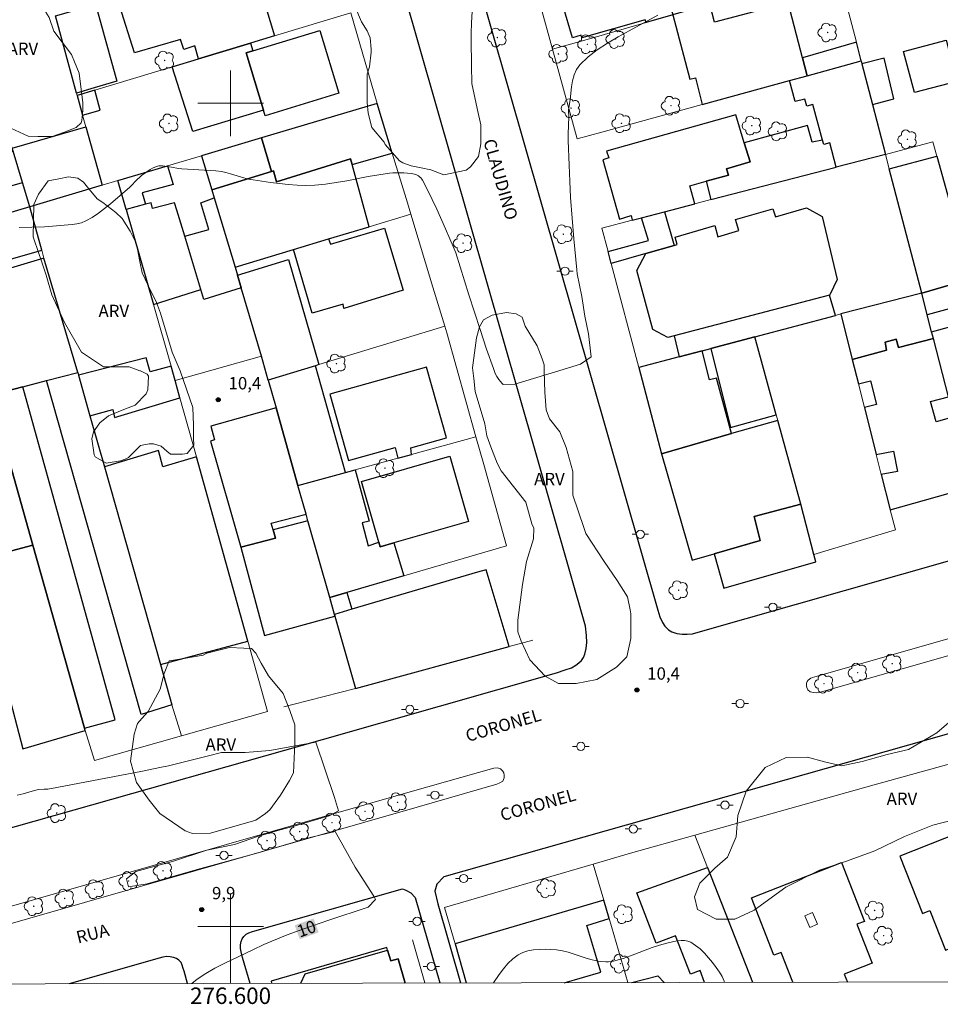
# Model space of a CAD drawing. Units: metres. Extents: x 276368 to 276883, y 1668788 to 1669352.
# Drawn here: x 276574 to 276686, y 1668791 to 1668910 of the extents above; entities that cross this region are included whole.
import ezdxf
from ezdxf.enums import TextEntityAlignment as Align

# ---------------------------------------------------------------- set-up
doc = ezdxf.new("R2010")
doc.units = ezdxf.units.M
doc.header["$MEASUREMENT"] = 0
for name, color, linetype, lineweight in [('Articulacao', 7, 'Continuous', 18), ('Edificacoes', 7, 'Continuous', 30), ('Edificacoes_Vazios', 7, 'Continuous', 15), ('Malha_Coordenadas', 7, 'Continuous', 15), ('Muro_Grade', 8, 'Continuous', 20), ('Pavimentacao_Asfaltica_Mfio', 10, 'Continuous', 30), ('Poste', 7, 'Continuous', 9), ('Separ_Fisico_Canteiro_Mureta', 10, 'Continuous', 15), ('Topon_Curvas_Mestras_Masc', 255, 'Continuous', 9), ('Topon_de_Vias', 7, 'Continuous', 9)]:
    doc.layers.add(name, color=color, linetype=linetype, lineweight=lineweight)
for name, color, linetype, lineweight, true_color in [('Arvores_Isoladas', 7, 'Continuous', 18, 0x00ff33), ('Curvas_Intermediarias', 7, 'Continuous', 9, 0x783c14), ('Curvas_Mestras', 7, 'Continuous', 20, 0x783c14), ('Pto_Cotado', 7, 'Continuous', 9, 0x783c14), ('Topon_Curvas_Mestras', 7, 'Continuous', 9, 0x783c14), ('Topon_Pto_Cotado', 7, 'Continuous', 9, 0x783c14), ('Topon_Vegetacao', 7, 'Continuous', 9, 0x00ff33), ('Vegetacao', 7, 'Orla8', 9, 0x00ff33)]:
    doc.layers.add(name, color=color, linetype=linetype, lineweight=lineweight, true_color=true_color)
doc.styles.add('Arial', font='arial.ttf', dxfattribs={"height": 1.5})
doc.styles.get("Standard").update_dxf_attribs({"font": 'arial.ttf'})
doc.linetypes.add('Orla8', pattern='A,6,-0.5,["V",Standard,S=1,R=0,X=-0.5,Y=-1],-0.5,6,-0.5,["V",Standard,S=1,R=0,X=-0.5,Y=-1],-0.5', length=14)

# ---------------------------------------------------------------- blocks, each defined once
blk = doc.blocks.new('Cotas')
at = {"layer": 'Pto_Cotado'}
blk.add_hatch(color=256, dxfattribs=at).paths.add_polyline_path([(0, 0.24, 1), (0, -0.24, 1)])
at = {"layer": 'Pto_Cotado', "lineweight": -3}
blk.add_lwpolyline([(0, -0.24, -1), (0, 0.24, -1)], format="xyb", close=True, dxfattribs=at)
blk = doc.blocks.new('Arvore')
at = {"layer": 'Arvores_Isoladas'}
blk.add_lwpolyline([(-0.72, 0.49, 0.872324), (-0.72, -0.55, 0.862983), (0.28, -0.83, 0.900105), (0.89, 0.03, 0.863155), (0.26, 0.86, 0.882486)], format="xyb", close=True, dxfattribs=at)
blk.add_circle((0, 0), 0.0286, dxfattribs=at)
blk = doc.blocks.new('Poste')
at = {"layer": 'Poste'}
for points in [[(-0.5, 0), (-1, 0)], [(0.5, 0), (1, 0)]]:
    blk.add_lwpolyline(points, dxfattribs=at)
blk.add_lwpolyline([(0, 0.5, 1), (0, -0.5, 1)], format="xyb", close=True, dxfattribs=at)

msp = doc.modelspace()

# ---------------------------------------------------------------- linework, layer by layer
at = {"layer": 'Articulacao', "flags": 128}
msp.add_lwpolyline([(276383.49, 1669346.88), (276865.46, 1669347.9), (276866.63, 1668793.63), (276384.68, 1668792.61), (276383.49, 1669346.88)], close=True, dxfattribs=at)
at = {"layer": 'Curvas_Intermediarias', "elevation": 11, "flags": 128}
msp.add_lwpolyline([(276631.96, 1668793.13), (276632.63, 1668794.15), (276633.15, 1668794.85), (276633.7, 1668795.5), (276634.29, 1668796.07), (276634.93, 1668796.54), (276635.5, 1668796.82), (276636.13, 1668797.01), (276636.8, 1668797.13), (276637.5, 1668797.2), (276638.21, 1668797.21), (276638.91, 1668797.19), (276639.58, 1668797.14), (276640.31, 1668797.04), (276641.03, 1668796.86), (276641.76, 1668796.64), (276643.2, 1668796.15), (276643.92, 1668795.93), (276644.65, 1668795.77), (276644.95, 1668795.72), (276645.58, 1668795.68), (276645.9, 1668795.69), (276646.52, 1668795.77), (276646.82, 1668795.84), (276647.71, 1668796.1), (276648.59, 1668796.41), (276651.22, 1668797.42), (276652.1, 1668797.72), (276652.99, 1668797.97), (276653.84, 1668798.16), (276654.29, 1668798.24), (276654.73, 1668798.28), (276655.16, 1668798.27), (276655.56, 1668798.2), (276655.92, 1668798.06), (276656.49, 1668797.69), (276657.04, 1668797.25), (276657.57, 1668796.74), (276658.07, 1668796.19), (276658.54, 1668795.6), (276658.99, 1668795.01), (276659.41, 1668794.42), (276659.71, 1668793.9), (276659.97, 1668793.35), (276660.03, 1668793.19)], dxfattribs=at)
at = {"layer": 'Curvas_Mestras', "elevation": 10, "flags": 128}
for points in [[(276574.32, 1668884.89), (276577.37, 1668884.99), (276580.74, 1668885.26), (276581.32, 1668885.35), (276581.88, 1668885.49), (276582.4, 1668885.7), (276583.18, 1668886.14), (276583.94, 1668886.64), (276584.67, 1668887.2), (276585.39, 1668887.79), (276587.75, 1668889.81), (276588.68, 1668890.78), (276588.92, 1668891), (276589.17, 1668891.22), (276589.69, 1668891.6), (276590.24, 1668891.96), (276590.52, 1668892.12), (276590.8, 1668892.25), (276591.1, 1668892.36), (276591.3, 1668892.4), (276591.51, 1668892.42), (276591.73, 1668892.41), (276592.82, 1668892.25), (276593.66, 1668892.09), (276594.09, 1668892.04), (276594.77, 1668891.98), (276597.52, 1668891.85), (276598.21, 1668891.78), (276598.88, 1668891.7), (276599.44, 1668891.58), (276599.99, 1668891.44), (276601.62, 1668890.93), (276602.17, 1668890.79), (276602.73, 1668890.68), (276604.86, 1668890.38), (276605.94, 1668890.25), (276607.01, 1668890.14), (276608.09, 1668890.06), (276609.16, 1668890.03), (276610.23, 1668890.05), (276611.53, 1668890.17), (276612.83, 1668890.36), (276614.12, 1668890.59), (276616.71, 1668891.09), (276618, 1668891.32), (276619.3, 1668891.5), (276619.73, 1668891.53), (276620.62, 1668891.56), (276621.06, 1668891.55), (276621.5, 1668891.52), (276621.92, 1668891.46), (276622.34, 1668891.39), (276622.5, 1668891.34), (276622.67, 1668891.27), (276622.82, 1668891.18), (276622.97, 1668891.07), (276623.1, 1668890.94), (276623.22, 1668890.8), (276623.31, 1668890.66), (276623.91, 1668889.49), (276624.48, 1668888.32), (276625.04, 1668887.13), (276626.12, 1668884.73), (276627.17, 1668882.33), (276627.37, 1668881.82), (276628.94, 1668876.73), (276630.31, 1668872.52), (276631.11, 1668870.14), (276631.93, 1668867.77), (276632.16, 1668867.17), (276632.35, 1668866.79), (276632.58, 1668866.45), (276633.01, 1668865.95), (276633.13, 1668865.84), (276634.52, 1668865.89), (276639.46, 1668867.38), (276642.53, 1668868.31), (276643.82, 1668869.2), (276643.47, 1668871.97), (276643.03, 1668874.15), (276642.68, 1668876.53), (276642.13, 1668879.27), (276642.06, 1668879.76), (276641.72, 1668883.52), (276641.51, 1668886.03), (276641.32, 1668888.54), (276641.21, 1668890.52), (276641.13, 1668892.5), (276641.03, 1668895.47), (276641.03, 1668896.29), (276641.08, 1668898.35), (276641.06, 1668899.11), (276641.08, 1668899.49), (276641.24, 1668900.42), (276641.43, 1668901.98), (276641.55, 1668902.74), (276641.74, 1668903.46), (276642.02, 1668904.11), (276642.42, 1668904.67), (276643.43, 1668905.63), (276644.56, 1668906.5), (276645.8, 1668907.32), (276647.09, 1668908.08), (276648.41, 1668908.81), (276651.92, 1668910.69)], [(276612.61, 1668815.65), (276610.36, 1668822.37), (276608.98, 1668822.13), (276604.77, 1668821.38), (276601.75, 1668821.14), (276598.88, 1668821.14), (276597.32, 1668820.71), (276594.41, 1668819.97), (276592.47, 1668819.52), (276591.41, 1668819.29), (276589.28, 1668818.86), (276578.9, 1668816.88), (276577.8, 1668816.68), (276577.35, 1668816.68), (276576.66, 1668816.61), (276576.19, 1668816.5), (276574.78, 1668816.1), (276574.07, 1668815.92)], [(276595.31, 1668793.06), (276595.95, 1668793.57), (276596.99, 1668794.27), (276598.08, 1668794.91), (276599.21, 1668795.5), (276602.71, 1668797.13), (276604.05, 1668797.79), (276606.68, 1668798.87), (276608.09, 1668799.42), (276611.82, 1668800.71), (276616.73, 1668802.32), (276617.6, 1668803.28), (276617.4, 1668803.68), (276615.12, 1668807.19), (276612.7, 1668811.54), (276609.68, 1668810.8), (276603.35, 1668808.92), (276595.93, 1668806.9), (276589.88, 1668805.17), (276587.61, 1668804.82), (276587.36, 1668805.76), (276588.5, 1668806.65), (276593.05, 1668807.94), (276597.12, 1668809.27), (276600.48, 1668809.96), (276603.4, 1668810.95), (276606.02, 1668811.74), (276607.56, 1668812.14), (276611.96, 1668813.42), (276613.1, 1668814.02), (276612.61, 1668815.65)]]:
    msp.add_lwpolyline(points, dxfattribs=at)
at = {"layer": 'Edificacoes', "flags": 128}
for points in [[(276602.41, 1668907.31), (276596.1, 1668905.41), (276595.64, 1668906.97), (276594.33, 1668906.54), (276593.92, 1668907.76), (276588.32, 1668906.13), (276586.5, 1668911.87), (276589.31, 1668912.74), (276589.1, 1668913.72), (276590.45, 1668914.14), (276602.43, 1668917.88), (276605.34, 1668908.2), (276602.41, 1668907.31)], [(276650.37, 1668910.15), (276642.66, 1668907.97), (276642.58, 1668908.26), (276641.54, 1668907.95), (276640.37, 1668911.92), (276640.82, 1668912.05), (276640.2, 1668914.55), (276649.02, 1668916.75), (276649.13, 1668916.28), (276651.92, 1668916.97), (276653.74, 1668910.75), (276650.5, 1668909.82)], [(276578.74, 1668910.62), (276582.28, 1668911.65), (276583.6, 1668912.04), (276586.18, 1668902.67), (276583.42, 1668901.86), (276581.29, 1668901.24)], [(276657.29, 1668899.84), (276667.91, 1668902.77), (276670.04, 1668903.35), (276669.47, 1668905.53), (276667.74, 1668912.19), (276658.79, 1668909.86), (276658.22, 1668912.03), (276653.74, 1668910.75), (276655.78, 1668902.93), (276656.49, 1668903.11)], [(276610.84, 1668908.84), (276613.15, 1668901.21), (276604.19, 1668898.49), (276603.99, 1668899.17), (276601.88, 1668906.12), (276602.72, 1668906.38)], [(276592.9, 1668904.44), (276596.1, 1668905.41), (276602.41, 1668907.31), (276602.72, 1668906.38), (276601.88, 1668906.12), (276603.99, 1668899.17), (276595.43, 1668896.58)], [(276670.04, 1668903.35), (276676.62, 1668905.16), (276676.04, 1668907.41), (276669.47, 1668905.53)], [(276683.09, 1668901.31), (276681.78, 1668906.3), (276686.93, 1668907.65), (276688.24, 1668902.66)], [(276676.62, 1668905.16), (276676.71, 1668904.8), (276678, 1668899.84), (276679.58, 1668893.78), (276673.56, 1668892.24), (276672.8, 1668895.2), (276672.07, 1668894.98), (276671.92, 1668895.52), (276670.76, 1668899.86), (276670, 1668899.66), (276669.79, 1668900.52), (276668.58, 1668900.21), (276667.91, 1668902.77), (276670.04, 1668903.35)], [(276676.71, 1668904.8), (276678, 1668899.84), (276680.59, 1668900.55), (276679.41, 1668905.47)], [(276583.49, 1668901.6), (276581.37, 1668900.96), (276582.02, 1668898.56), (276584.14, 1668899.17)], [(276614.77, 1668892.56), (276619.65, 1668893.92), (276617.82, 1668899.97), (276603.75, 1668895.79), (276604.96, 1668891.72), (276605.21, 1668891.79), (276605.59, 1668890.45), (276614.58, 1668893.25)], [(276649.92, 1668886.09), (276652.73, 1668886.82), (276656.42, 1668887.78), (276655.79, 1668889.98), (276657.78, 1668890.53), (276660.48, 1668891.27), (276660.24, 1668892.05), (276663.13, 1668892.89), (276662.42, 1668895.21), (276661.4, 1668898.59), (276645.69, 1668894.2), (276645.97, 1668893.39), (276645.22, 1668893.14), (276647.25, 1668885.91), (276648.66, 1668886.36), (276648.78, 1668885.79)], [(276658.37, 1668888.29), (276673.56, 1668892.24), (276672.8, 1668895.2), (276672.07, 1668894.98), (276671.92, 1668895.52), (276670.68, 1668895.26), (276670.09, 1668897.29), (276662.42, 1668895.21), (276663.13, 1668892.89), (276660.24, 1668892.05), (276660.48, 1668891.27), (276657.78, 1668890.53)], [(276573.47, 1668894.56), (276582.42, 1668897.12), (276584.39, 1668890.04), (276575.6, 1668887.43), (276574.71, 1668890.39), (276573.58, 1668894.19)], [(276596.48, 1668893.63), (276597.73, 1668889.48), (276604.96, 1668891.72), (276603.75, 1668895.79)], [(276570.03, 1668893.16), (276571.14, 1668889.35), (276574.71, 1668890.39), (276573.58, 1668894.19)], [(276605.59, 1668890.45), (276605.21, 1668891.79), (276604.96, 1668891.72), (276597.73, 1668889.48), (276598.02, 1668888.51), (276600.55, 1668880.08), (276607.63, 1668882.22), (276611.91, 1668883.52), (276616.83, 1668885), (276614.77, 1668892.56), (276614.58, 1668893.25)], [(276683.97, 1668876.93), (276680.03, 1668892.04), (276685.82, 1668893.56), (276688.33, 1668884.53), (276689.95, 1668878.68)], [(276587.31, 1668887.09), (276586.3, 1668890.61), (276592.34, 1668892.4), (276593.03, 1668890.12), (276589.25, 1668889.12), (276589.68, 1668887.74)], [(276587.31, 1668887.09), (276590.63, 1668875.54), (276596.38, 1668877.36), (276594.42, 1668883.87), (276593.46, 1668887.02), (276593.19, 1668887.92), (276590.53, 1668887.22), (276590.35, 1668887.92), (276589.68, 1668887.74)], [(276598.02, 1668888.51), (276600.55, 1668880.08), (276600.84, 1668879.12), (276601.29, 1668877.59), (276596.75, 1668876.16), (276596.38, 1668877.36), (276594.42, 1668883.87), (276597.36, 1668884.67), (276596.38, 1668887.9)], [(276575.6, 1668887.43), (276565.9, 1668884.55), (276565.24, 1668884.35), (276566.69, 1668879.19), (276577.06, 1668882.14)], [(276649.92, 1668886.09), (276652.73, 1668886.82), (276653.88, 1668882.74), (276650.45, 1668881.75), (276646.25, 1668880.53), (276645.86, 1668882.01), (276650.77, 1668883.31)], [(276653.88, 1668871.73), (276653.11, 1668871.53), (276651.29, 1668872.52), (276649.35, 1668879.69), (276650.45, 1668881.75), (276653.88, 1668882.74), (276654.26, 1668882.85), (276654, 1668883.75), (276658.83, 1668885.15), (276659.22, 1668883.79), (276661.75, 1668884.53), (276661.36, 1668885.86), (276665.9, 1668887.18), (276666.19, 1668886.19), (276669.98, 1668887.3), (276671.88, 1668886.25), (276673.7, 1668878.59), (276672.83, 1668876.71), (276672.79, 1668876.7)], [(276607.63, 1668882.22), (276611.91, 1668883.52), (276612.13, 1668882.88), (276618.69, 1668884.81), (276620.98, 1668877.28), (276613.75, 1668875.08), (276613.67, 1668875.59), (276609.91, 1668874.49)], [(276567.25, 1668877.21), (276570.6, 1668865.34), (276570.82, 1668864.55), (276574.74, 1668865.56), (276577.64, 1668866.31), (276581.42, 1668867.28), (276577.31, 1668881.18), (276567, 1668878.11)], [(276610.74, 1668868.25), (276610.3, 1668868.12), (276604.56, 1668866.36), (276603.74, 1668869.27), (276601.29, 1668877.59), (276600.84, 1668879.12), (276607.02, 1668881)], [(276683.97, 1668876.93), (276689.95, 1668878.68), (276690.71, 1668875.95), (276684.64, 1668874.28)], [(276685.17, 1668872.24), (276684.64, 1668874.28), (276683.97, 1668876.93), (276674.16, 1668874.4), (276675.54, 1668868.86), (276679.7, 1668870.01), (276679.54, 1668870.96), (276680.88, 1668871.35), (276681.16, 1668870.32), (276685.39, 1668871.43)], [(276653.88, 1668871.73), (276654.51, 1668869.19), (276657.3, 1668869.93), (276658.34, 1668870.2), (276663.68, 1668871.61), (276673.5, 1668874.2), (276672.79, 1668876.7)], [(276687.35, 1668863.85), (276687.22, 1668864.35), (276685.39, 1668871.43), (276685.17, 1668872.24), (276690.18, 1668873.59), (276692.47, 1668865.25)], [(276666.3, 1668862.14), (276663.68, 1668871.61), (276658.34, 1668870.2), (276660.74, 1668860.62)], [(276680.88, 1668871.35), (276679.54, 1668870.96), (276679.7, 1668870.01), (276675.54, 1668868.86), (276676.29, 1668865.9), (276677.77, 1668866.27), (276678.48, 1668863.39), (276677.01, 1668863.03), (276678.44, 1668857.32), (276680.55, 1668857.74), (276681.04, 1668855.28), (276679.06, 1668854.88), (276680.13, 1668850.6), (276690.06, 1668853.42), (276689.61, 1668855.14), (276687.86, 1668861.89), (276685.72, 1668861.31), (276685.05, 1668863.76), (276687.22, 1668864.35), (276685.39, 1668871.43), (276681.16, 1668870.32)], [(276649.59, 1668867.9), (276652.36, 1668857.42), (276660.87, 1668859.86), (276659.05, 1668866.62), (276658.18, 1668866.39), (276657.3, 1668869.93), (276654.51, 1668869.19), (276649.59, 1668867.9)], [(276581.52, 1668866.95), (276582.91, 1668862.04), (276585.69, 1668862.79), (276585.9, 1668861.81), (276593.84, 1668864.22), (276593.26, 1668866.32), (276592.77, 1668868.07), (276590.23, 1668867.36), (276589.76, 1668869.06)], [(276608.18, 1668853.57), (276613.95, 1668855.14), (276610.3, 1668868.12), (276604.56, 1668866.36), (276605.52, 1668862.98)], [(276620.32, 1668856.87), (276621.99, 1668857.33), (276621.89, 1668858.12), (276626.23, 1668859.34), (276623.8, 1668867.95), (276612.06, 1668864.65), (276614.33, 1668856.58), (276619.98, 1668858.17)], [(276582.91, 1668862.04), (276584.66, 1668855.85), (276591.48, 1668831.8), (276592.87, 1668826.92), (276589.13, 1668825.76), (276577.64, 1668866.31), (276581.42, 1668867.28), (276581.52, 1668866.95)], [(276575.96, 1668846.31), (276570.82, 1668864.55), (276570.6, 1668865.34), (276565.34, 1668863.98), (276561.85, 1668863.07), (276565.99, 1668848.72), (276567.17, 1668849.06), (276568.76, 1668844.42)], [(276570.82, 1668864.55), (276575.96, 1668846.31), (276582.23, 1668824.08), (276585.97, 1668825.11), (276574.74, 1668865.56)], [(276608.18, 1668853.57), (276605.52, 1668862.98), (276597.58, 1668860.77), (276598.06, 1668859.11), (276597.57, 1668858.96), (276601.23, 1668846.09), (276605.44, 1668847.17), (276605.16, 1668848.19), (276604.94, 1668848.97), (276609.17, 1668850.08)], [(276652.36, 1668857.42), (276656.08, 1668844.48), (276658.77, 1668845.27), (276664.36, 1668846.89), (276663.6, 1668849.8), (276669.29, 1668851.3), (276666.48, 1668861.47), (276660.87, 1668859.86)], [(276602.1, 1668834.66), (276595.85, 1668857.06), (276591.77, 1668855.81), (276591.23, 1668857.8), (276584.66, 1668855.85), (276591.48, 1668831.8)], [(276615.91, 1668854.03), (276626.64, 1668857.11), (276628.92, 1668849.2), (276619.85, 1668846.6), (276618.19, 1668846.12), (276618.03, 1668846.66)], [(276608.18, 1668853.57), (276613.95, 1668855.14), (276615.13, 1668855.46), (276616.84, 1668849.22), (276615.97, 1668849.02), (276616.72, 1668846.25), (276618.03, 1668846.66), (276618.19, 1668846.12), (276619.85, 1668846.6), (276621.06, 1668842.58), (276614.13, 1668840.55), (276612.05, 1668839.94), (276609.4, 1668849.28), (276609.17, 1668850.08)], [(276659.95, 1668841.09), (276671.11, 1668844.3), (276670.88, 1668845.17), (276669.29, 1668851.3), (276663.6, 1668849.8), (276664.36, 1668846.89), (276658.77, 1668845.27)], [(276612.63, 1668837.9), (276612.05, 1668839.94), (276609.4, 1668849.28), (276605.16, 1668848.19), (276605.44, 1668847.17), (276601.23, 1668846.09), (276604.12, 1668835.33), (276612.68, 1668837.7)], [(276575.96, 1668846.31), (276568.76, 1668844.42), (276574.76, 1668821.58), (276582.32, 1668823.78), (276582.23, 1668824.08)], [(276612.63, 1668837.9), (276612.68, 1668837.7), (276615.18, 1668828.9), (276633.84, 1668833.99), (276631.04, 1668843.33), (276629.99, 1668843.02), (276614.75, 1668838.53)], [(276612.63, 1668837.9), (276612.05, 1668839.94), (276614.13, 1668840.55), (276614.75, 1668838.53)]]:
    msp.add_lwpolyline(points, close=True, dxfattribs=at)
for points in [[(276699.84, 1668793.28), (276699.59, 1668793.9), (276698.75, 1668793.57), (276696.89, 1668798.28), (276696.39, 1668798.08), (276695.44, 1668800.47), (276695.96, 1668800.68), (276694.05, 1668805.54), (276694.9, 1668805.87), (276692.16, 1668812.81), (276681.3, 1668808.53), (276684.05, 1668801.56), (276684.98, 1668801.93), (276686.88, 1668797.12), (276690.17, 1668798.41), (276691.13, 1668795.96), (276687.95, 1668794.71), (276688.53, 1668793.25)], [(276668.33, 1668793.21), (276666.91, 1668796.84), (276666.02, 1668796.49), (276663.29, 1668803.46), (276674.23, 1668807.74), (276677.02, 1668800.61), (276676.11, 1668800.25), (276677.96, 1668795.53), (276674.57, 1668794.2), (276674.95, 1668793.22)], [(276657.6, 1668793.19), (276657.04, 1668794.63), (276655.89, 1668794.18), (276654.07, 1668798.86), (276651.69, 1668797.94), (276649.37, 1668804.07), (276657.95, 1668807.14), (276663.4, 1668793.2)], [(276640.55, 1668793.15), (276644.97, 1668794.45), (276643.3, 1668800.12), (276645.99, 1668800.96), (276645.36, 1668803.2), (276627.28, 1668797.87), (276628.64, 1668793.13)], [(276621.21, 1668793.11), (276620.37, 1668796.06), (276619.46, 1668795.8), (276619.08, 1668797.11), (276618.99, 1668797.45), (276604.92, 1668793.33), (276604.99, 1668793.08)], [(276608.55, 1668793.08), (276609.05, 1668794.25), (276619.08, 1668797.11), (276619.46, 1668795.8), (276620.37, 1668796.06), (276621.21, 1668793.11)], [(276648.77, 1668793.17), (276651.93, 1668793.98), (276652.67, 1668793.18)]]:
    msp.add_lwpolyline(points, dxfattribs=at)
at = {"layer": 'Edificacoes_Vazios', "flags": 128}
msp.add_lwpolyline([(276670.4, 1668799.87), (276669.79, 1668801.27), (276670.7, 1668801.68), (276671.32, 1668800.28)], close=True, dxfattribs=at)
at = {"layer": 'Malha_Coordenadas', "flags": 128}
for points in [[(276600, 1668904), (276600, 1668896)], [(276604, 1668900), (276596, 1668900)], [(276600, 1668804), (276600, 1668796)], [(276604, 1668800), (276596, 1668800)], [(276600, 1668793.07), (276600, 1668797.07)]]:
    msp.add_lwpolyline(points, dxfattribs=at)
at = {"layer": 'Muro_Grade', "flags": 128}
for points in [[(276557.02, 1668952.69), (276563.19, 1668929.97), (276564.33, 1668925.79), (276566.27, 1668918.83), (276571.01, 1668902.85), (276573.23, 1668895.37), (276573.47, 1668894.56), (276573.58, 1668894.19), (276574.71, 1668890.39), (276575.6, 1668887.43)], [(276639.13, 1668906.56), (276636.13, 1668917.47)], [(276639.13, 1668906.56), (276642.76, 1668907.6), (276650.5, 1668909.82), (276653.74, 1668910.75), (276658.22, 1668912.03), (276669.16, 1668915.17), (276669.86, 1668915.37), (276673.68, 1668916.47)], [(276673.68, 1668916.47), (276674.61, 1668912.92), (276674.92, 1668911.72), (276676.04, 1668907.41), (276676.62, 1668905.16)], [(276578.74, 1668910.62), (276581.29, 1668901.24)], [(276614.6, 1668910.99), (276605.34, 1668908.2), (276602.41, 1668907.31), (276596.1, 1668905.41), (276592.9, 1668904.44), (276583.49, 1668901.6), (276581.37, 1668900.96)], [(276617.82, 1668899.97), (276614.6, 1668910.99)], [(276642.13, 1668895.67), (276639.13, 1668906.56)], [(276645.12, 1668896.49), (276657.29, 1668899.84), (276667.91, 1668902.77), (276670.04, 1668903.35), (276676.62, 1668905.16)], [(276679.58, 1668893.78), (276678, 1668899.84), (276676.71, 1668904.8), (276676.62, 1668905.16)], [(276581.29, 1668901.24), (276581.37, 1668900.96)], [(276581.37, 1668900.96), (276582.02, 1668898.56), (276582.42, 1668897.12), (276584.39, 1668890.04)], [(276596.48, 1668893.63), (276603.75, 1668895.79), (276617.82, 1668899.97)], [(276617.82, 1668899.97), (276619.65, 1668893.92), (276621.48, 1668887.92), (276621.89, 1668886.53)], [(276645.12, 1668896.49), (276642.13, 1668895.67)], [(276679.58, 1668893.78), (276685.33, 1668895.32), (276685.82, 1668893.56), (276688.33, 1668884.53), (276689.95, 1668878.68), (276690.71, 1668875.95), (276691.55, 1668872.93), (276694.6, 1668861.96), (276696.04, 1668856.78), (276697.09, 1668853.03)], [(276586.3, 1668890.61), (276592.34, 1668892.4), (276596.48, 1668893.63)], [(276596.48, 1668893.63), (276597.73, 1668889.48), (276598.02, 1668888.51), (276600.55, 1668880.08)], [(276645.11, 1668884.84), (276648.78, 1668885.79), (276649.92, 1668886.09), (276652.73, 1668886.82), (276656.42, 1668887.78), (276658.37, 1668888.29), (276673.56, 1668892.24), (276679.58, 1668893.78), (276680.03, 1668892.04), (276683.97, 1668876.93)], [(276575.6, 1668887.43), (276584.39, 1668890.04)], [(276584.39, 1668890.04), (276586.3, 1668890.61)], [(276586.3, 1668890.61), (276587.31, 1668887.09), (276590.63, 1668875.54), (276592.77, 1668868.07), (276593.26, 1668866.32)], [(276565.24, 1668884.35), (276565.9, 1668884.55), (276575.6, 1668887.43)], [(276577.31, 1668881.18), (276577.06, 1668882.14), (276575.6, 1668887.43)], [(276621.89, 1668886.53), (276616.83, 1668885), (276611.91, 1668883.52), (276607.63, 1668882.22), (276600.55, 1668880.08)], [(276621.89, 1668886.53), (276624.59, 1668877.67), (276626.02, 1668872.93)], [(276565.24, 1668884.35), (276566.69, 1668879.19), (276567, 1668878.11), (276567.25, 1668877.21), (276570.6, 1668865.34), (276570.82, 1668864.55), (276575.96, 1668846.31), (276582.23, 1668824.08)], [(276645.11, 1668884.84), (276645.86, 1668882.01), (276646.25, 1668880.53), (276649.59, 1668867.9)], [(276577.31, 1668881.18), (276581.42, 1668867.28), (276581.52, 1668866.95), (276582.91, 1668862.04), (276584.66, 1668855.85), (276591.48, 1668831.8), (276592.87, 1668826.92), (276594.04, 1668823.14)], [(276600.55, 1668880.08), (276600.84, 1668879.12), (276601.29, 1668877.59), (276603.74, 1668869.27)], [(276683.97, 1668876.93), (276689.95, 1668878.68)], [(276683.97, 1668876.93), (276674.16, 1668874.4)], [(276683.97, 1668876.93), (276684.64, 1668874.28), (276685.17, 1668872.24), (276685.39, 1668871.43), (276687.22, 1668864.35), (276687.35, 1668863.85), (276687.86, 1668861.89), (276689.61, 1668855.14), (276690.06, 1668853.42), (276690.65, 1668851.13)], [(276674.16, 1668874.4), (276673.5, 1668874.2), (276663.68, 1668871.61)], [(276675.54, 1668868.86), (276674.16, 1668874.4)], [(276604.56, 1668866.36), (276610.3, 1668868.12), (276610.74, 1668868.25), (276626.02, 1668872.93)], [(276626.02, 1668872.93), (276626.26, 1668872.13), (276629.81, 1668859.46)], [(276663.68, 1668871.61), (276658.34, 1668870.2), (276657.3, 1668869.93), (276654.51, 1668869.19), (276649.59, 1668867.9)], [(276663.68, 1668871.61), (276666.3, 1668862.14), (276666.48, 1668861.47)], [(276603.74, 1668869.27), (276593.26, 1668866.32)], [(276603.74, 1668869.27), (276604.56, 1668866.36)], [(276649.59, 1668867.9), (276652.36, 1668857.42)], [(276604.49, 1668826.1), (276602.1, 1668834.66), (276595.85, 1668857.06), (276593.84, 1668864.22), (276593.26, 1668866.32)], [(276608.18, 1668853.57), (276605.52, 1668862.98), (276604.56, 1668866.36)], [(276677.01, 1668863.03), (276676.29, 1668865.9)], [(276666.48, 1668861.47), (276669.29, 1668851.3), (276670.88, 1668845.17)], [(276629.81, 1668859.46), (276621.99, 1668857.33), (276620.32, 1668856.87), (276615.13, 1668855.46), (276613.95, 1668855.14), (276608.18, 1668853.57)], [(276633.52, 1668846.24), (276630.75, 1668856.13), (276629.81, 1668859.46)], [(276652.36, 1668857.42), (276656.08, 1668844.48)], [(276679.06, 1668854.88), (276678.44, 1668857.32)], [(276612.05, 1668839.94), (276609.4, 1668849.28), (276609.17, 1668850.08), (276608.18, 1668853.57)], [(276680.8, 1668848.16), (276680.13, 1668850.6)], [(276670.88, 1668845.17), (276680.8, 1668848.16)], [(276612.05, 1668839.94), (276614.13, 1668840.55), (276621.06, 1668842.58), (276633.52, 1668846.24)], [(276670.88, 1668845.17), (276671.11, 1668844.3), (276659.95, 1668841.09)], [(276615.18, 1668828.9), (276612.68, 1668837.7), (276612.63, 1668837.9), (276612.05, 1668839.94)], [(276636.73, 1668834.78), (276633.84, 1668833.99), (276615.18, 1668828.9)], [(276615.18, 1668828.9), (276607.56, 1668826.97), (276606.45, 1668826.66)], [(276594.04, 1668823.14), (276604.49, 1668826.1)], [(276583.47, 1668820.14), (276582.32, 1668823.78), (276582.23, 1668824.08)], [(276594.04, 1668823.14), (276583.47, 1668820.14)], [(276656.41, 1668811.08), (276678.2, 1668817.21), (276696.07, 1668822.13)], [(276644.06, 1668807.56), (276648.59, 1668808.88), (276656.41, 1668811.08)], [(276656.41, 1668811.08), (276657.95, 1668807.14), (276663.4, 1668793.2)], [(276644.06, 1668807.56), (276626.01, 1668802.3), (276627.28, 1668797.87), (276628.64, 1668793.13)], [(276644.06, 1668807.56), (276645.36, 1668803.2), (276645.99, 1668800.96), (276648.27, 1668793.17)], [(276623.59, 1668793.12), (276622.09, 1668798.36)], [(276604.92, 1668793.33), (276604.99, 1668793.08)]]:
    msp.add_lwpolyline(points, dxfattribs=at)
at = {"layer": 'Pavimentacao_Asfaltica_Mfio', "flags": 128}
for points in [[(276627.63, 1668923.25), (276651.93, 1668838.42), (276652.15, 1668837.61), (276652.46, 1668836.91), (276652.76, 1668836.46), (276653.22, 1668836.02), (276653.63, 1668835.78), (276654.21, 1668835.58), (276654.86, 1668835.49), (276655.47, 1668835.49), (276656.11, 1668835.55), (276656.82, 1668835.73), (276674.59, 1668840.8), (276724.19, 1668854.92)], [(276545.93, 1668804.24), (276611.15, 1668822.71), (276639.61, 1668830.82), (276640.67, 1668831.15), (276641.43, 1668831.42), (276641.95, 1668831.72), (276642.31, 1668832.01), (276642.64, 1668832.31), (276642.88, 1668832.65), (276643.06, 1668833.08), (276643.22, 1668833.75), (276643.28, 1668834.47), (276643.26, 1668835.32), (276643.12, 1668836.48), (276618.98, 1668920.76)], [(276757.61, 1668793.4), (276741.42, 1668834.62), (276741.08, 1668835.54), (276740.67, 1668836.29), (276740.07, 1668836.92), (276739.4, 1668837.28), (276738.65, 1668837.47), (276737.86, 1668837.51), (276737.04, 1668837.45), (276736.11, 1668837.25), (276625.89, 1668806), (276625.05, 1668805.13), (276624.82, 1668804.27), (276625.17, 1668802.72), (276627.94, 1668793.12)], [(276602.36, 1668793.07), (276601.46, 1668796.23), (276601.27, 1668796.9), (276601.2, 1668797.33), (276601.2, 1668797.74), (276601.28, 1668798.15), (276601.4, 1668798.47), (276601.61, 1668798.78), (276601.88, 1668799.04), (276602.2, 1668799.21), (276602.65, 1668799.38), (276602.94, 1668799.46), (276620.87, 1668804.57), (276621.31, 1668804.38), (276621.89, 1668804.09), (276622.44, 1668803.52), (276625.44, 1668793.12)], [(276594.77, 1668793.05), (276594.34, 1668794.56), (276594.25, 1668794.9), (276594.11, 1668795.3), (276593.98, 1668795.59), (276593.72, 1668795.89), (276593.44, 1668796.09), (276593.08, 1668796.23), (276592.66, 1668796.31), (276592.23, 1668796.33), (276591.77, 1668796.27), (276591.34, 1668796.15), (276580.38, 1668793.02)]]:
    msp.add_lwpolyline(points, dxfattribs=at)
at = {"layer": 'Separ_Fisico_Canteiro_Mureta', "flags": 128}
for points in [[(276721.95, 1668844.86), (276670.99, 1668830.32), (276670.72, 1668830.24), (276670.5, 1668830.16), (276670.32, 1668830.05), (276670.17, 1668829.92), (276670.06, 1668829.75), (276669.99, 1668829.54), (276669.98, 1668829.24), (276670.02, 1668829.01), (276670.15, 1668828.74), (276670.44, 1668828.51), (276670.82, 1668828.4), (276671.17, 1668828.39), (276671.53, 1668828.42), (276722.5, 1668842.94)], [(276540.13, 1668792.94), (276548.18, 1668795.24), (276622.12, 1668816.42), (276631.99, 1668819.24), (276632.41, 1668819.27), (276632.8, 1668819.12), (276633.04, 1668818.91), (276633.18, 1668818.64), (276633.24, 1668818.35), (276633.24, 1668818.03), (276633.06, 1668817.66), (276632.73, 1668817.42), (276632.34, 1668817.28), (276622.66, 1668814.5), (276548.73, 1668793.32), (276547.47, 1668792.95)]]:
    msp.add_lwpolyline(points, dxfattribs=at)
at = {"layer": 'Topon_Curvas_Mestras_Masc'}
msp.add_solid([(276608.41, 1668798.43, 10), (276610.7, 1668799.27, 10), (276607.79, 1668800.13, 10), (276610.08, 1668800.96, 10)], dxfattribs=at)
msp.add_solid([(276608.41, 1668798.43, 10), (276610.7, 1668799.27, 10), (276607.79, 1668800.13, 10), (276610.08, 1668800.96, 10)], dxfattribs=at)
at = {"layer": 'Vegetacao', "flags": 128}
for points in [[(276623.14, 1668892.14), (276621.95, 1668892.41), (276620.91, 1668892.75), (276620.52, 1668893), (276618.79, 1668894.98), (276618.64, 1668895.28), (276617.15, 1668897.06), (276616.71, 1668898.79), (276616.61, 1668900.08), (276616.61, 1668901.27), (276616.61, 1668903.54), (276616.86, 1668904.44), (276617.06, 1668906.22), (276617.06, 1668906.56), (276616.96, 1668907.95), (276616.61, 1668908.79), (276615.92, 1668909.88), (276615.08, 1668911.81), (276615.03, 1668912.21), (276614.39, 1668916.12), (276614.29, 1668918.05), (276614.14, 1668920.12), (276614.14, 1668920.17), (276613.65, 1668922.35), (276612.22, 1668928.59), (276610.98, 1668930.72), (276610.04, 1668932.1), (276608.75, 1668933.49), (276606.53, 1668936.66), (276605.14, 1668939.08), (276604.01, 1668940.82), (276602.22, 1668943.44), (276601.83, 1668944.73), (276602.28, 1668947.7), (276603.27, 1668950.27), (276603.27, 1668951.31), (276603.07, 1668952.3), (276602.57, 1668953.04), (276601.88, 1668953.88), (276601.09, 1668954.48), (276600.4, 1668955.37), (276600, 1668956.8), (276600.85, 1668960.17), (276601.84, 1668961.55), (276603.22, 1668963.14), (276604.36, 1668963.73), (276604.41, 1668963.73), (276605.75, 1668963.78), (276608.17, 1668963.68), (276608.91, 1668963.43), (276610.5, 1668962.94), (276611.88, 1668961.99), (276612.43, 1668961.25), (276613.81, 1668958.88), (276614.36, 1668956.5), (276615, 1668953.23), (276615.64, 1668952.29), (276617.07, 1668948.38), (276617.62, 1668947.39), (276618.56, 1668944.37), (276618.56, 1668943.53), (276618.66, 1668942.59), (276619.45, 1668939.87), (276619.74, 1668939.47), (276620.73, 1668938.04), (276621.82, 1668936.11), (276623.55, 1668932.74), (276624.24, 1668931.75), (276624.69, 1668930.41), (276625.08, 1668928.88), (276625.08, 1668927.25), (276624.79, 1668924.87), (276624.93, 1668923.73), (276625.82, 1668922.99), (276627.51, 1668923.04), (276628.89, 1668923.93), (276630.38, 1668924.72), (276630.97, 1668924.92), (276632.26, 1668924.87), (276633.5, 1668924.18), (276633.79, 1668923.78), (276634.09, 1668922.34), (276634.09, 1668921.6), (276634.09, 1668919.57), (276633.2, 1668916.85), (276630.13, 1668913.63), (276629.38, 1668911.85), (276629.28, 1668909.78), (276629.23, 1668908.49), (276629.23, 1668907.7), (276629.28, 1668904.58), (276629.33, 1668902.4), (276629.97, 1668899.38), (276630.42, 1668897.4), (276630.42, 1668896.86), (276630.42, 1668895.08), (276630.12, 1668893.54), (276629.13, 1668892.26), (276628.63, 1668891.86), (276625.91, 1668891.32), (276624.33, 1668891.91)], [(276581.23, 1668897.06), (276579.7, 1668896.44), (276578.32, 1668895.95), (276576.58, 1668895.95), (276575.41, 1668896.02), (276572.77, 1668897.2), (276572.29, 1668897.62), (276570.83, 1668899.63), (276569.94, 1668904.34), (276568.83, 1668906.14), (276567.86, 1668907.74), (276567.44, 1668908.98), (276567.44, 1668909.4), (276567.72, 1668911.27), (276569.04, 1668912.72), (276569.31, 1668913.42), (276569.45, 1668915.15), (276570.29, 1668916.6), (276570.91, 1668917.64), (276572.16, 1668918.47), (276572.5, 1668918.47), (276574.1, 1668918.47), (276575.14, 1668918.19), (276575.41, 1668917.71), (276575.97, 1668916.32), (276576.31, 1668915.22), (276576.73, 1668913.41), (276577.56, 1668911.06), (276577.97, 1668910.43), (276578.53, 1668908.77), (276580.67, 1668905.93), (276581.05, 1668905.02), (276581.59, 1668903.65), (276581.84, 1668901.68), (276582.06, 1668900.11), (276582.06, 1668899.14), (276581.92, 1668897.89), (276581.85, 1668897.61)], [(276584.88, 1668856.26), (276583.56, 1668857.03), (276583.43, 1668857.3), (276583.15, 1668859.24), (276583.36, 1668860.07), (276584.12, 1668861.18), (276585.16, 1668862.01), (276587.03, 1668862.78), (276588.42, 1668863.33), (276589.73, 1668864.71), (276589.94, 1668865.2), (276590.01, 1668866.86), (276589.87, 1668867.07), (276589.04, 1668867.49), (276588.97, 1668867.49), (276587.66, 1668867.97), (276585.09, 1668867.97), (276584.54, 1668867.97), (276581.87, 1668869.76), (276579.83, 1668873.38), (276578.29, 1668876.73), (276577.59, 1668879.11), (276576.99, 1668880.93), (276576.71, 1668881.76), (276576.02, 1668883.77), (276576.09, 1668887.72), (276576.65, 1668888.97), (276577.83, 1668890.56), (276579.14, 1668890.84), (276580.32, 1668891.05), (276581.43, 1668890.91), (276582.12, 1668890.42), (276582.61, 1668889.8), (276583.78, 1668888.41), (276584.48, 1668887.93), (276586.07, 1668886.75), (276586.83, 1668885.99), (276587.8, 1668884.46), (276588.56, 1668882.94), (276588.98, 1668880.79), (276589.25, 1668879.4), (276589.95, 1668877.95), (276590.99, 1668875.8), (276591.47, 1668874.48), (276592.92, 1668869.77), (276593.89, 1668867.48), (276595.42, 1668863.05), (276595.48, 1668860.9), (276595.48, 1668859.31), (276595.55, 1668858.48), (276594.72, 1668857.44), (276594.17, 1668857.37), (276592.71, 1668857.37), (276592.24, 1668857.72), (276591.55, 1668858.34), (276590.65, 1668858.62), (276590.09, 1668858.62), (276589.05, 1668858.41), (276587.6, 1668856.96), (276587.18, 1668856.75), (276586.63, 1668856.54)], [(276641.97, 1668829.52), (276639.83, 1668829.52), (276638.24, 1668830.39), (276636.34, 1668832.37), (276635.32, 1668834.66), (276634.92, 1668835.77), (276634.92, 1668837.2), (276635.48, 1668841.55), (276635.95, 1668844.33), (276636.82, 1668847.1), (276636.83, 1668848.36), (276636.59, 1668848.92), (276635.88, 1668851.53), (276632.87, 1668855.33), (276632.39, 1668856.28), (276631.6, 1668858.26), (276631.13, 1668859.61), (276630.89, 1668861.04), (276629.7, 1668864.99), (276629.55, 1668866.58), (276629.39, 1668867.85), (276629.87, 1668871.49), (276630.26, 1668872.83), (276630.74, 1668873.71), (276631.77, 1668874.26), (276633.51, 1668874.57), (276634.7, 1668874.42), (276635.41, 1668874.02), (276635.81, 1668872.91), (276637.23, 1668870.53), (276637.86, 1668868.95), (276638.1, 1668868.24), (276638.1, 1668867.45), (276638.18, 1668864.91), (276638.34, 1668862.77), (276638.73, 1668861.67), (276640, 1668860.08), (276640.79, 1668858.18), (276641.58, 1668855.25), (276641.58, 1668853.35), (276641.58, 1668852.4), (276642.92, 1668848.44), (276643.16, 1668847.73), (276645.38, 1668844.32), (276646.96, 1668842.02), (276648.23, 1668840.04), (276648.54, 1668838.46), (276648.62, 1668837.99), (276648.62, 1668836.64), (276648.62, 1668834.98), (276648.14, 1668832.76), (276646.88, 1668831.49), (276644.5, 1668829.99), (276643.23, 1668829.74)], [(276601.6, 1668833.79), (276602.53, 1668833.74), (276603.06, 1668833.21), (276603.71, 1668831.96), (276604.6, 1668830.42), (276606.38, 1668828.28), (276607.18, 1668826.21), (276607.81, 1668824.48), (276607.81, 1668823.71), (276607.81, 1668822.22), (276607.63, 1668818.66), (276607.15, 1668817.71), (276606.07, 1668815.94), (276604.78, 1668814.15), (276604.24, 1668813.73), (276603.07, 1668812.91), (276597.55, 1668811.33), (276595.39, 1668811.3), (276594.5, 1668811.6), (276591.41, 1668813.73), (276590.11, 1668815.34), (276588.56, 1668817.48), (276587.85, 1668820.09), (276588.27, 1668823.36), (276588.68, 1668824.66), (276589.22, 1668825.26), (276589.97, 1668826.09), (276591.46, 1668828.8), (276591.92, 1668830.73), (276592.55, 1668832.27), (276594.31, 1668832.56), (276596.68, 1668832.93), (276597.12, 1668833.21), (276599.85, 1668833.86)], [(276695.99, 1668826.65), (276698.42, 1668825.99), (276700.48, 1668824.41), (276701.87, 1668822.64), (276702.16, 1668820.62), (276702.13, 1668818.88), (276701.12, 1668816.25), (276699.86, 1668814.98), (276697.36, 1668813.75), (276694.2, 1668813.39), (276691.7, 1668813.39), (276688.95, 1668813.23), (276685.34, 1668812.31), (276681.87, 1668810.91), (276678.29, 1668809.17), (276674.85, 1668807.93), (276671.56, 1668806.82), (276667.45, 1668804.76), (276663.6, 1668801.97), (276661.26, 1668800.89), (276658.98, 1668800.89), (276656.73, 1668802.06), (276656.38, 1668803.57), (276657.01, 1668805.25), (276658.84, 1668807.06), (276660.36, 1668808.42), (276661.43, 1668810.86), (276661.65, 1668813.48), (276662.66, 1668816.42), (276664.97, 1668819.3), (276667.5, 1668820.51), (276670.09, 1668820.54), (276672.18, 1668819.98), (276674.27, 1668819.51), (276676.73, 1668820.05), (276679.77, 1668820.87), (276682.36, 1668821.48), (276685.81, 1668823.51), (276687.54, 1668825.02), (276689.82, 1668826.51), (276690.36, 1668826.83), (276693.39, 1668827.56)]]:
    msp.add_lwpolyline(points, close=True, dxfattribs=at)

# ---------------------------------------------------------------- block references
at = {"layer": 'Arvores_Isoladas'}
for p in [(276632.4, 1668907.99), (276672.54, 1668908.6), (276643.35, 1668907.17), (276646.78, 1668907.81), (276639.84, 1668906), (276591.99, 1668905.2), (276653.51, 1668899.7), (276641.35, 1668899.41), (276592.52, 1668897.55), (276647.49, 1668897.57), (276663.33, 1668897.29), (276666.49, 1668896.59), (276682.24, 1668895.62), (276640.42, 1668884.09), (276628.23, 1668883.01), (276612.86, 1668868.37), (276618.77, 1668855.67), (276654.44, 1668840.84), (276680.39, 1668831.92), (276676.2, 1668830.82), (276672.11, 1668829.48), (276620.28, 1668815.08), (276578.88, 1668813.76), (276616.32, 1668813.98), (276612.31, 1668812.6), (276608.39, 1668811.52), (276604.44, 1668810.43), (276591.78, 1668806.75), (276587.61, 1668805.51), (276583.49, 1668804.51), (276638.4, 1668804.62), (276579.84, 1668803.39), (276576.09, 1668802.45), (276678.24, 1668801.93), (276647.73, 1668801.47), (276679.34, 1668798.86), (276647.35, 1668795.47)]:
    msp.add_blockref('Arvore', p, dxfattribs=at)
at = {"layer": 'Poste'}
for p in [(276640.63, 1668879.6), (276649.78, 1668847.63), (276665.89, 1668838.77), (276621.78, 1668826.36), (276661.91, 1668827.07), (276642.56, 1668821.87), (276624.83, 1668815.94), (276660.08, 1668814.73), (276648.93, 1668811.83), (276599.19, 1668808.62), (276628.32, 1668805.81), (276622.66, 1668800.61), (276624.38, 1668795.12)]:
    msp.add_blockref('Poste', p, dxfattribs=at)
at = {"layer": 'Pto_Cotado'}
for p in [(276598.5, 1668863.98, 10.38), (276649.37, 1668828.72, 10.38), (276596.49, 1668802.04, 9.85)]:
    msp.add_blockref('Cotas', p, dxfattribs=at)

# ---------------------------------------------------------------- texts
at = {"layer": 'Malha_Coordenadas', "style": 'Arial'}
msp.add_text('276.600', height=2, dxfattribs=at).set_placement((276600, 1668792.57), align=Align.TOP_CENTER)
at = {"layer": 'Topon_Curvas_Mestras', "style": 'Arial'}
msp.add_text('10', height=1.5, rotation=20.0137, dxfattribs=at).set_placement((276608.41, 1668798.62, 10))
at = {"layer": 'Topon_de_Vias', "style": 'Arial'}
for s, rotation, p in [('CLAUDINO', 286.0502, (276630.69, 1668895.42)), ('CORONEL', 16.3217, (276628.81, 1668822.39)), ('CORONEL', 15.7835, (276633, 1668812.77)), ('RUA', 14.1423, (276581.47, 1668797.9))]:
    msp.add_text(s, height=1.5, rotation=rotation, dxfattribs=at).set_placement(p)
at = {"layer": 'Topon_Pto_Cotado', "style": 'Arial'}
for s, p in [('10,4', (276599.75, 1668865.24, 10.38)), ('10,4', (276650.62, 1668829.97, 10.38)), ('9,9', (276597.74, 1668803.29, 9.85))]:
    msp.add_text(s, height=1.5, dxfattribs=at).set_placement(p)
at = {"layer": 'Topon_Vegetacao', "style": 'Arial'}
for p in [(276572.9, 1668905.87), (276583.95, 1668874.02), (276636.88, 1668853.6), (276596.95, 1668821.33), (276679.71, 1668814.75)]:
    msp.add_text('ARV', height=1.5, dxfattribs=at).set_placement(p)

doc.saveas('drawing.dxf')
